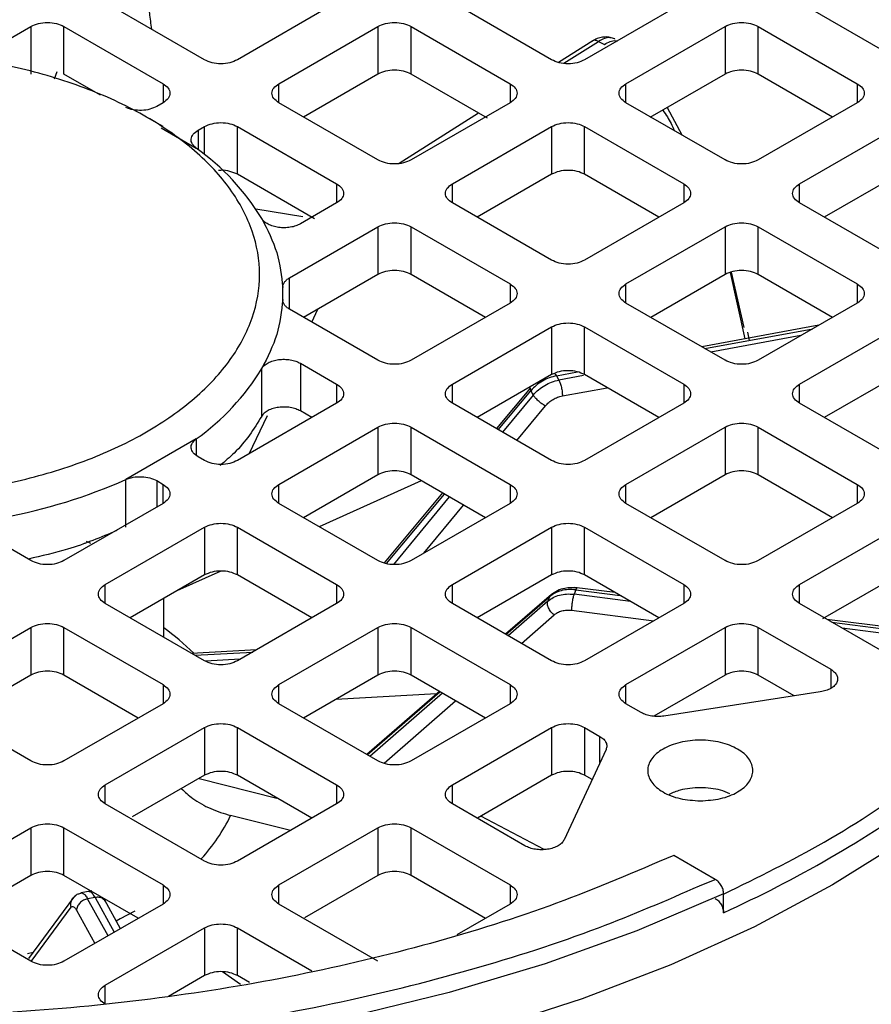
# Model space of a CAD drawing. Units: millimetres. Extents: x 60 to 6240, y 60 to 4395.
# Drawn here: x 5305 to 5342, y 3679 to 3721 of the extents above; entities that cross this region are included whole.
import ezdxf

# ---------------------------------------------------------------- set-up
doc = ezdxf.new("R2010")
doc.units = ezdxf.units.MM
doc.header["$LTSCALE"] = 15

msp = doc.modelspace()

# ---------------------------------------------------------------- linework, layer by layer
at = {"color": 7, "linetype": 'Continuous', "lineweight": 25}
for p, q in [((5312.979, 3719.559), (5308.737, 3722.009)), ((5318.636, 3722.009), (5314.393, 3719.559)), ((5327.829, 3719.559), (5323.586, 3722.009)), ((5333.485, 3722.009), (5329.243, 3719.559)), ((5342.678, 3719.559), (5338.435, 3722.009)), ((5304.005, 3720.094), (5305.555, 3720.988)), ((5305.555, 3720.988), (5305.555, 3718.947)), ((5306.969, 3720.988), (5311.212, 3718.539)), ((5306.969, 3718.947), (5306.969, 3720.988)), ((5316.161, 3718.539), (5320.404, 3720.988)), ((5320.404, 3720.988), (5320.404, 3718.947)), ((5321.818, 3720.988), (5326.061, 3718.539)), ((5321.818, 3718.947), (5321.818, 3720.988)), ((5331.01, 3718.539), (5335.253, 3720.988)), ((5335.253, 3720.988), (5335.253, 3718.947)), ((5336.667, 3720.988), (5340.91, 3718.539)), ((5336.667, 3718.947), (5336.667, 3720.988)), ((5329.599, 3720.379), (5328.125, 3719.445)), ((5328.36, 3719.411), (5329.843, 3720.35)), ((5329.843, 3720.35), (5330.088, 3720.221)), ((5306.566, 3718.739), (5306.686, 3719.056)), ((5308.528, 3718.047), (5306.969, 3718.947)), ((5320.404, 3718.947), (5317.222, 3717.11)), ((5325.092, 3717.057), (5321.818, 3718.947)), ((5335.253, 3718.947), (5332.033, 3717.088)), ((5339.849, 3717.11), (5336.667, 3718.947)), ((5311.212, 3718.539), (5311.212, 3717.723)), ((5316.161, 3717.723), (5316.161, 3718.539)), ((5326.061, 3718.539), (5326.061, 3717.723)), ((5331.01, 3717.723), (5331.01, 3718.539)), ((5340.91, 3718.539), (5340.91, 3717.723)), ((5311.212, 3717.723), (5310.938, 3717.564)), ((5320.404, 3715.273), (5316.161, 3717.723)), ((5326.061, 3717.723), (5321.818, 3715.273)), ((5335.253, 3715.273), (5331.01, 3717.723)), ((5332.777, 3717.517), (5333.399, 3716.344)), ((5340.91, 3717.723), (5336.667, 3715.273)), ((5311.215, 3716.7), (5310.505, 3717.11)), ((5324.705, 3717.28), (5321.303, 3715.126)), ((5311.122, 3716.648), (5312.625, 3715.78)), ((5312.705, 3716.544), (5312.979, 3716.702)), ((5312.705, 3716.544), (5312.705, 3715.72)), ((5312.979, 3715.509), (5312.979, 3716.702)), ((5314.393, 3716.702), (5318.636, 3714.253)), ((5314.393, 3714.661), (5314.393, 3716.702)), ((5323.586, 3714.253), (5327.829, 3716.702)), ((5327.829, 3716.702), (5327.829, 3714.661)), ((5329.243, 3716.702), (5333.485, 3714.253)), ((5329.243, 3714.661), (5329.243, 3716.702)), ((5338.435, 3714.253), (5342.678, 3716.702)), ((5317.685, 3712.761), (5314.393, 3714.661)), ((5327.829, 3714.661), (5324.647, 3712.824)), ((5332.424, 3712.824), (5329.243, 3714.661)), ((5342.678, 3714.661), (5339.496, 3712.824)), ((5318.636, 3714.253), (5318.636, 3713.436)), ((5323.586, 3713.436), (5323.586, 3714.253)), ((5333.485, 3714.253), (5333.485, 3713.436)), ((5338.435, 3713.436), (5338.435, 3714.253)), ((5317.183, 3712.842), (5315.176, 3713.168)), ((5318.636, 3713.436), (5317.087, 3712.542)), ((5327.829, 3710.987), (5323.586, 3713.436)), ((5333.485, 3713.436), (5329.243, 3710.987)), ((5342.678, 3710.987), (5338.435, 3713.436)), ((5316.624, 3710.234), (5320.404, 3712.416)), ((5320.404, 3712.416), (5320.404, 3710.375)), ((5321.818, 3712.416), (5326.061, 3709.967)), ((5321.818, 3710.375), (5321.818, 3712.416)), ((5331.01, 3709.967), (5335.253, 3712.416)), ((5335.253, 3712.416), (5335.253, 3710.375)), ((5336.667, 3712.416), (5340.91, 3709.967)), ((5336.667, 3710.375), (5336.667, 3712.416)), ((5316.624, 3708.883), (5316.624, 3710.234)), ((5320.404, 3710.375), (5317.222, 3708.538)), ((5325, 3708.538), (5321.818, 3710.375)), ((5335.253, 3710.375), (5332.071, 3708.538)), ((5335.476, 3710.46), (5336.101, 3707.618)), ((5335.519, 3710.477), (5336.055, 3708.105)), ((5339.849, 3708.538), (5336.667, 3710.375)), ((5326.061, 3709.967), (5326.061, 3709.15)), ((5331.01, 3709.15), (5331.01, 3709.967)), ((5340.91, 3709.967), (5340.91, 3709.15)), ((5316.337, 3709.264), (5316.337, 3709.558)), ((5326.061, 3709.15), (5321.818, 3706.701)), ((5335.253, 3706.701), (5331.01, 3709.15)), ((5340.91, 3709.15), (5336.667, 3706.701)), ((5320.404, 3706.701), (5316.624, 3708.883)), ((5317.571, 3708.336), (5317.835, 3708.891)), ((5323.586, 3705.68), (5327.829, 3708.13)), ((5327.829, 3708.13), (5327.829, 3706.088)), ((5329.243, 3708.13), (5333.485, 3705.68)), ((5329.243, 3706.088), (5329.243, 3708.13)), ((5339.262, 3708.199), (5334.252, 3707.279)), ((5338.435, 3705.68), (5342.678, 3708.13)), ((5334.384, 3707.203), (5339.007, 3708.052)), ((5338.497, 3707.757), (5334.648, 3707.05)), ((5336.292, 3707.546), (5336.223, 3707.909)), ((5317.087, 3706.575), (5318.636, 3705.68)), ((5317.087, 3706.575), (5317.087, 3704.534)), ((5315.431, 3704.309), (5315.431, 3706.35)), ((5327.829, 3706.088), (5324.647, 3704.252)), ((5328.042, 3706.039), (5328.943, 3706.204)), ((5328.042, 3706.039), (5328.143, 3705.856)), ((5329.189, 3706.048), (5328.143, 3705.856)), ((5332.424, 3704.252), (5329.243, 3706.088)), ((5342.678, 3706.088), (5339.496, 3704.252)), ((5318.636, 3705.68), (5318.636, 3704.864)), ((5323.586, 3704.864), (5323.586, 3705.68)), ((5333.485, 3705.68), (5333.485, 3704.864)), ((5338.435, 3704.864), (5338.435, 3705.68)), ((5326.928, 3705.527), (5325.467, 3703.778)), ((5325.55, 3703.73), (5326.947, 3705.402)), ((5327.049, 3705.216), (5325.735, 3703.623)), ((5326.947, 3705.402), (5327.049, 3705.216)), ((5328.295, 3705.176), (5330.213, 3705.528)), ((5318.636, 3704.864), (5314.393, 3702.415)), ((5327.829, 3702.415), (5323.586, 3704.864)), ((5326.346, 3703.27), (5327.565, 3704.749)), ((5333.485, 3704.864), (5329.243, 3702.415)), ((5342.678, 3702.415), (5338.435, 3704.864)), ((5314.889, 3702.701), (5315.671, 3704.343)), ((5317.575, 3704.252), (5317.087, 3704.534)), ((5316.161, 3701.394), (5320.404, 3703.844)), ((5320.404, 3703.844), (5320.404, 3701.802)), ((5321.818, 3703.844), (5326.061, 3701.394)), ((5321.818, 3701.802), (5321.818, 3703.844)), ((5331.01, 3701.394), (5335.253, 3703.844)), ((5335.253, 3703.844), (5335.253, 3701.802)), ((5336.667, 3703.844), (5340.91, 3701.394)), ((5336.667, 3701.802), (5336.667, 3703.844)), ((5312.625, 3703.337), (5309.615, 3701.599)), ((5312.625, 3703.337), (5312.625, 3702.64)), ((5312.979, 3702.415), (5312.705, 3702.573)), ((5320.404, 3701.802), (5317.222, 3699.965)), ((5325, 3699.965), (5321.818, 3701.802)), ((5335.253, 3701.802), (5332.071, 3699.965)), ((5339.849, 3699.965), (5336.667, 3701.802)), ((5309.615, 3699.558), (5309.615, 3701.599)), ((5310.938, 3701.552), (5311.212, 3701.394)), ((5310.938, 3701.552), (5310.938, 3700.42)), ((5311.212, 3700.578), (5311.212, 3701.394)), ((5316.161, 3700.578), (5316.161, 3701.394)), ((5322.254, 3701.55), (5317.888, 3699.581)), ((5326.061, 3701.394), (5326.061, 3700.578)), ((5331.01, 3700.578), (5331.01, 3701.394)), ((5340.91, 3701.394), (5340.91, 3700.578)), ((5323.166, 3701.024), (5320.663, 3698.029)), ((5320.762, 3698), (5323.249, 3700.976)), ((5311.212, 3700.578), (5306.969, 3698.129)), ((5320.404, 3698.129), (5316.161, 3700.578)), ((5323.455, 3700.857), (5321.069, 3697.964)), ((5326.061, 3700.578), (5321.818, 3698.129)), ((5335.253, 3698.129), (5331.01, 3700.578)), ((5340.91, 3700.578), (5336.667, 3698.129)), ((5322.369, 3698.447), (5324.066, 3700.505)), ((5308.737, 3697.108), (5312.979, 3699.557)), ((5312.979, 3699.557), (5312.979, 3697.516)), ((5314.393, 3699.557), (5318.636, 3697.108)), ((5314.393, 3697.516), (5314.393, 3699.557)), ((5323.586, 3697.108), (5327.829, 3699.557)), ((5327.829, 3699.557), (5327.829, 3697.516)), ((5329.243, 3699.557), (5333.485, 3697.108)), ((5329.243, 3697.516), (5329.243, 3699.557)), ((5338.435, 3697.108), (5342.678, 3699.557)), ((5305.555, 3698.129), (5304.005, 3699.023)), ((5307.862, 3698.863), (5307.882, 3698.9)), ((5307.919, 3698.968), (5308.112, 3698.875)), ((5313.683, 3697.685), (5311.803, 3696.837)), ((5312.979, 3697.516), (5309.805, 3695.684)), ((5317.575, 3695.679), (5314.393, 3697.516)), ((5327.829, 3697.516), (5324.647, 3695.679)), ((5332.424, 3695.679), (5329.243, 3697.516)), ((5342.678, 3697.516), (5339.423, 3695.637)), ((5308.737, 3696.292), (5308.737, 3697.108)), ((5318.636, 3697.108), (5318.636, 3696.292)), ((5323.586, 3696.292), (5323.586, 3697.108)), ((5328.861, 3696.877), (5328.79, 3696.69)), ((5330.555, 3696.759), (5328.791, 3696.982)), ((5328.861, 3696.877), (5330.767, 3696.636)), ((5333.485, 3697.108), (5333.485, 3696.292)), ((5338.435, 3696.292), (5338.435, 3697.108)), ((5311.237, 3694.848), (5311.237, 3696.51)), ((5327.823, 3696.683), (5325.858, 3694.98)), ((5325.877, 3694.969), (5327.739, 3696.583)), ((5327.667, 3696.393), (5325.973, 3694.914)), ((5327.739, 3696.583), (5327.667, 3696.393)), ((5327.739, 3696.583), (5327.807, 3696.665)), ((5331.202, 3696.385), (5328.79, 3696.69)), ((5312.979, 3693.843), (5308.737, 3696.292)), ((5318.636, 3696.292), (5314.393, 3693.843)), ((5327.829, 3693.843), (5323.586, 3696.292)), ((5328.683, 3696.003), (5332.211, 3695.556)), ((5333.485, 3696.292), (5329.243, 3693.843)), ((5342.678, 3693.843), (5338.435, 3696.292)), ((5326.539, 3694.587), (5327.934, 3695.804)), ((5344.066, 3695.05), (5339.611, 3695.613)), ((5339.823, 3695.491), (5344.003, 3694.962)), ((5301.312, 3692.822), (5305.555, 3695.271)), ((5305.555, 3695.271), (5305.555, 3693.23)), ((5306.969, 3695.271), (5311.212, 3692.822)), ((5306.969, 3693.23), (5306.969, 3695.271)), ((5316.161, 3692.822), (5320.404, 3695.271)), ((5320.404, 3695.271), (5320.404, 3693.23)), ((5321.818, 3695.271), (5326.061, 3692.822)), ((5321.818, 3693.23), (5321.818, 3695.271)), ((5331.01, 3692.822), (5335.253, 3695.271)), ((5335.253, 3695.271), (5335.253, 3693.23)), ((5336.667, 3695.271), (5339.774, 3693.478)), ((5336.667, 3693.23), (5336.667, 3695.271)), ((5343.932, 3694.775), (5340.258, 3695.239)), ((5315.213, 3694.316), (5312.43, 3694.16)), ((5312.569, 3694.079), (5315.045, 3694.218)), ((5314.509, 3693.909), (5313.019, 3693.827)), ((5339.774, 3693.478), (5339.774, 3692.662)), ((5305.555, 3693.23), (5302.373, 3691.393)), ((5310.151, 3691.393), (5306.969, 3693.23)), ((5320.404, 3693.23), (5317.222, 3691.393)), ((5325, 3691.393), (5321.818, 3693.23)), ((5335.253, 3693.23), (5332.205, 3691.47)), ((5338.21, 3692.34), (5336.667, 3693.23)), ((5311.212, 3692.822), (5311.212, 3692.006)), ((5316.161, 3692.006), (5316.161, 3692.822)), ((5323.03, 3692.53), (5319.92, 3689.836)), ((5319.939, 3689.825), (5323.049, 3692.519)), ((5326.061, 3692.822), (5326.061, 3692.006)), ((5331.01, 3692.006), (5331.01, 3692.822)), ((5322.912, 3692.428), (5318.605, 3692.191)), ((5323.158, 3692.457), (5320.061, 3689.754)), ((5320.662, 3689.457), (5323.724, 3692.129)), ((5339.326, 3692.512), (5332.633, 3691.477)), ((5305.555, 3689.556), (5301.312, 3692.006)), ((5311.212, 3692.006), (5306.969, 3689.556)), ((5320.404, 3689.556), (5316.161, 3692.006)), ((5326.061, 3692.006), (5321.818, 3689.556)), ((5331.667, 3691.626), (5331.01, 3692.006)), ((5308.737, 3688.536), (5312.979, 3690.985)), ((5312.979, 3690.985), (5312.979, 3688.944)), ((5314.393, 3690.985), (5318.636, 3688.536)), ((5314.393, 3688.944), (5314.393, 3690.985)), ((5323.586, 3688.536), (5327.829, 3690.985)), ((5327.829, 3690.985), (5327.829, 3688.944)), ((5329.243, 3690.985), (5329.9, 3690.606)), ((5329.243, 3690.985), (5329.243, 3688.944)), ((5329.9, 3689.491), (5329.9, 3690.606)), ((5330.159, 3690.048), (5328.365, 3686.185)), ((5312.979, 3688.944), (5309.891, 3687.161)), ((5312.749, 3688.811), (5316.076, 3687.972)), ((5317.575, 3687.107), (5314.393, 3688.944)), ((5327.829, 3688.944), (5324.659, 3687.114)), ((5329.561, 3688.76), (5329.243, 3688.944)), ((5308.737, 3687.72), (5308.737, 3688.536)), ((5318.636, 3688.536), (5318.636, 3687.72)), ((5323.586, 3687.72), (5323.586, 3688.536)), ((5312.979, 3685.27), (5308.737, 3687.72)), ((5318.636, 3687.72), (5314.393, 3685.27)), ((5326.692, 3685.926), (5323.586, 3687.72)), ((5316.656, 3686.576), (5314.1, 3687.22)), ((5327.518, 3685.766), (5324.801, 3687.196)), ((5301.312, 3684.25), (5305.555, 3686.699)), ((5305.555, 3686.699), (5305.555, 3684.658)), ((5306.969, 3686.699), (5311.212, 3684.25)), ((5306.969, 3684.658), (5306.969, 3686.699)), ((5316.161, 3684.25), (5320.404, 3686.699)), ((5320.404, 3686.699), (5320.404, 3684.658)), ((5321.818, 3686.699), (5326.061, 3684.25)), ((5321.818, 3684.658), (5321.818, 3686.699)), ((5334.835, 3684.491), (5333.057, 3685.518)), ((5305.555, 3684.658), (5302.274, 3682.764)), ((5310.147, 3682.823), (5306.969, 3684.658)), ((5320.404, 3684.658), (5317.258, 3682.841)), ((5325, 3682.821), (5321.818, 3684.658)), ((5311.212, 3684.25), (5311.212, 3683.433)), ((5316.161, 3683.433), (5316.161, 3684.25)), ((5326.061, 3684.25), (5326.061, 3683.433)), ((5334.159, 3684.21), (5334.835, 3684.491)), ((5307.372, 3683.712), (5305.46, 3681.102)), ((5308.169, 3683.993), (5307.71, 3683.909)), ((5308.299, 3683.717), (5307.983, 3683.659)), ((5308.299, 3683.717), (5309.12, 3682.226)), ((5335.191, 3683.061), (5335.191, 3683.877)), ((5305.555, 3680.984), (5301.312, 3683.433)), ((5305.573, 3680.977), (5307.272, 3683.295)), ((5311.212, 3683.433), (5306.969, 3680.984)), ((5308.856, 3682.074), (5307.983, 3683.659)), ((5309.383, 3682.378), (5308.712, 3683.596)), ((5320.404, 3680.984), (5316.161, 3683.433)), ((5326.061, 3683.433), (5323.77, 3682.111)), ((5307.507, 3683.166), (5308.289, 3681.746)), ((5308.737, 3679.964), (5312.979, 3682.413)), ((5312.979, 3682.413), (5312.979, 3680.372)), ((5314.393, 3682.413), (5317.567, 3680.581)), ((5314.393, 3680.372), (5314.393, 3682.413)), ((5305.651, 3681.363), (5305.412, 3681.298)), ((5312.979, 3680.372), (5311.437, 3679.481)), ((5314.528, 3679.994), (5313.75, 3680.533)), ((5314.914, 3680.071), (5314.393, 3680.372)), ((5308.737, 3679.19), (5308.737, 3679.964))]:
    msp.add_line(p, q, dxfattribs=at)
at = {"color": 7, "linetype": 'Continuous', "lineweight": 25, "flags": 128}
for points in [[(5356.837, 3707.925), (5356.658, 3705.298), (5356.123, 3702.688), (5355.235, 3700.109), (5353.998, 3697.579), (5352.422, 3695.112), (5350.516, 3692.725), (5348.29, 3690.431), (5345.76, 3688.245), (5342.941, 3686.18), (5339.849, 3684.25), (5336.505, 3682.465), (5332.929, 3680.837), (5329.142, 3679.377), (5325.169, 3678.092)], [(5335.191, 3683.877), (5331.478, 3682.289), (5327.557, 3680.877), (5323.454, 3679.65), (5319.195, 3678.614), (5314.807, 3677.778), (5310.317, 3677.146), (5305.754, 3676.723), (5301.148, 3676.511), (5296.527, 3676.511), (5291.92, 3676.723), (5287.357, 3677.146), (5282.868, 3677.778), (5278.479, 3678.614), (5274.22, 3679.65), (5270.117, 3680.877), (5266.197, 3682.289), (5262.483, 3683.877)], [(5309.996, 3683.133), (5309.381, 3682.798), (5309.202, 3682.707)]]:
    msp.add_lwpolyline(points, dxfattribs=at)
at = {"color": 7, "linetype": 'Continuous', "lineweight": 25}
for centre, radius, start, end in [((5306.728, 3707.475), 10.186, 31.302, 54.6271), ((5310.503, 3709.558), 5.834, 357.5163, 2.4837), ((5306.728, 3711.642), 10.186, 305.3729, 328.698), ((5300.04, 3723.228), 23.653, 280.6089, 293.8783), ((5304.793, 3686.373), 10.976, 45.2228, 54.0478), ((5312.43, 3732.696), 54.605, 294.6351, 305.3596), ((5307.207, 3690.539), 7.65, 317.6004, 334.2947)]:
    msp.add_arc(centre, radius, start, end, dxfattribs=at)
for points, knots in [([(5310.567, 3721.841), (5310.587, 3721.744), (5310.643, 3721.461), (5310.683, 3721.105), (5310.709, 3720.87)], [0, 0, 0, 0, 0.341262, 1, 1, 1, 1]), ([(5330.438, 3720.489), (5330.368, 3720.507), (5330.229, 3720.544), (5330.004, 3720.532), (5329.782, 3720.478), (5329.643, 3720.401), (5329.576, 3720.364)], [0, 0, 0, 0, 0.257717, 0.512127, 0.76023, 1, 1, 1, 1]), ([(5329.843, 3720.35), (5329.796, 3720.368), (5329.701, 3720.404), (5329.607, 3720.397), (5329.579, 3720.364), (5329.577, 3720.362)], [0, 0, 0, 0, 0.483149, 0.966298, 1, 1, 1, 1]), ([(5330.431, 3720.482), (5330.395, 3720.493), (5330.293, 3720.523), (5330.091, 3720.484), (5329.926, 3720.394), (5329.843, 3720.35)], [0, 0, 0, 0, 0.2148624, 0.6074312, 1, 1, 1, 1]), ([(5330.088, 3720.221), (5330.171, 3720.265), (5330.337, 3720.353), (5330.524, 3720.392), (5330.612, 3720.368), (5330.633, 3720.362)], [0, 0, 0, 0, 0.431015, 0.862031, 1, 1, 1, 1]), ([(5330.538, 3720.45), (5330.533, 3720.454), (5330.504, 3720.478), (5330.464, 3720.481), (5330.431, 3720.482)], [0, 0, 0, 0, 0.170464, 1, 1, 1, 1]), ([(5332.583, 3717.406), (5332.652, 3717.314), (5332.846, 3717.056), (5332.99, 3716.734), (5333.084, 3716.526)], [0, 0, 0, 0, 0.352434, 1, 1, 1, 1]), ([(5314.393, 3714.661), (5314.291, 3714.707), (5314.085, 3714.799), (5313.779, 3714.845), (5313.618, 3714.823), (5313.583, 3714.818)], [0, 0, 0, 0, 0.4406569, 0.8813138, 1, 1, 1, 1]), ([(5327.954, 3706.114), (5327.964, 3706.116), (5327.989, 3706.123), (5328.022, 3706.071), (5328.042, 3706.039)], [0, 0, 0, 0, 0.38779, 1, 1, 1, 1]), ([(5326.947, 3705.402), (5326.931, 3705.437), (5326.905, 3705.492), (5326.927, 3705.513), (5326.935, 3705.521)], [0, 0, 0, 0, 0.626009, 1, 1, 1, 1]), ([(5327.565, 3704.749), (5327.613, 3704.801), (5327.708, 3704.905), (5327.889, 3705.029), (5328.086, 3705.127), (5328.225, 3705.159), (5328.295, 3705.176)], [0, 0, 0, 0, 0.249241, 0.499966, 0.749249, 1, 1, 1, 1]), ([(5315.431, 3704.309), (5315.092, 3703.767), (5314.627, 3703.024), (5313.857, 3702.376), (5313.648, 3702.201)], [0, 0, 0, 0, 0.729749, 1, 1, 1, 1]), ([(5309.232, 3699.414), (5308.549, 3699.128), (5307.367, 3698.633), (5306.009, 3698.327), (5305.436, 3698.197)], [0, 0, 0, 0, 0.577746, 1, 1, 1, 1]), ([(5328.923, 3696.965), (5328.743, 3696.969), (5328.45, 3696.977), (5328.065, 3696.85), (5327.888, 3696.724), (5327.795, 3696.658)], [0, 0, 0, 0, 0.430178, 0.697556, 1, 1, 1, 1]), ([(5328.922, 3696.956), (5328.916, 3696.958), (5328.898, 3696.963), (5328.875, 3696.91), (5328.861, 3696.877)], [0, 0, 0, 0, 0.376212, 1, 1, 1, 1]), ([(5327.934, 3695.804), (5327.983, 3695.841), (5328.081, 3695.916), (5328.267, 3695.983), (5328.469, 3696.019), (5328.611, 3696.008), (5328.683, 3696.003)], [0, 0, 0, 0, 0.249241, 0.499966, 0.749249, 1, 1, 1, 1]), ([(5335.191, 3683.859), (5336.662, 3684.581), (5339.724, 3686.085), (5342.323, 3687.856), (5343.674, 3688.777)], [0, 0, 0, 0, 0.480165, 1, 1, 1, 1]), ([(5311.989, 3688.372), (5312.148, 3688.229), (5312.519, 3687.893), (5313.241, 3687.488), (5313.813, 3687.31), (5314.1, 3687.22)], [0, 0, 0, 0, 0.269411, 0.632321, 1, 1, 1, 1]), ([(5335.455, 3688.152), (5335.326, 3688.209), (5334.96, 3688.369), (5334.192, 3688.43), (5333.401, 3688.364), (5333.016, 3688.194), (5332.866, 3688.128)], [0, 0, 0, 0, 0.172654, 0.486403, 0.800152, 1, 1, 1, 1]), ([(5263.455, 3684.235), (5264.894, 3683.612), (5268.011, 3682.26), (5273.305, 3680.564), (5279.235, 3679.092), (5285.547, 3678.004), (5292.129, 3677.331), (5298.837, 3677.105), (5305.545, 3677.331), (5312.127, 3678.004), (5318.439, 3679.092), (5324.368, 3680.564), (5329.642, 3682.253), (5332.74, 3683.595), (5334.159, 3684.21)], [0, 0, 0, 0, 0.070806, 0.15342, 0.237755, 0.324637, 0.412263, 0.500486, 0.588702, 0.676329, 0.763217, 0.847546, 0.930162, 1, 1, 1, 1]), ([(5335.191, 3683.877), (5335.186, 3683.934), (5335.175, 3684.048), (5335.092, 3684.23), (5334.975, 3684.392), (5334.882, 3684.458), (5334.835, 3684.491)], [0, 0, 0, 0, 0.249899, 0.499859, 0.749898, 1, 1, 1, 1]), ([(5307.272, 3683.295), (5307.264, 3683.358), (5307.248, 3683.485), (5307.323, 3683.656), (5307.405, 3683.763), (5307.467, 3683.787), (5307.47, 3683.788)], [0, 0, 0, 0, 0.326464, 0.652928, 0.979391, 1, 1, 1, 1]), ([(5307.67, 3683.882), (5307.619, 3683.871), (5307.494, 3683.844), (5307.401, 3683.738), (5307.345, 3683.675)], [0, 0, 0, 0, 0.40061, 1, 1, 1, 1]), ([(5307.671, 3683.882), (5307.682, 3683.892), (5307.716, 3683.923), (5307.789, 3683.901), (5307.883, 3683.822), (5307.95, 3683.713), (5307.983, 3683.659)], [0, 0, 0, 0, 0.132615, 0.421743, 0.710872, 1, 1, 1, 1]), ([(5308.299, 3683.717), (5308.266, 3683.771), (5308.201, 3683.879), (5308.108, 3683.963), (5308.056, 3683.964), (5308.031, 3683.965)], [0, 0, 0, 0, 0.341773, 0.683546, 1, 1, 1, 1]), ([(5308.737, 3683.549), (5308.707, 3683.589), (5308.646, 3683.67), (5308.485, 3683.732), (5308.361, 3683.722), (5308.299, 3683.717)], [0, 0, 0, 0, 0.329356, 0.664678, 1, 1, 1, 1]), ([(5334.835, 3683.674), (5334.882, 3683.642), (5334.975, 3683.576), (5335.093, 3683.413), (5335.159, 3683.263), (5335.186, 3683.144), (5335.19, 3683.089), (5335.191, 3683.061)], [0, 0, 0, 0, 0.2498308, 0.4995986, 0.7492875, 0.8745932, 1, 1, 1, 1]), ([(5307.272, 3683.295), (5307.287, 3683.311), (5307.319, 3683.342), (5307.377, 3683.328), (5307.44, 3683.275), (5307.484, 3683.202), (5307.507, 3683.166)], [0, 0, 0, 0, 0.249241, 0.499966, 0.749249, 1, 1, 1, 1])]:
    msp.add_open_spline(points, degree=3, knots=knots, dxfattribs=at)
for points in [[(5305.555, 3720.988), (5305.658, 3721.035), (5305.865, 3721.13), (5306.262, 3721.171), (5306.659, 3721.13), (5306.866, 3721.035), (5306.969, 3720.988)], [(5320.404, 3720.988), (5320.507, 3721.035), (5320.714, 3721.13), (5321.111, 3721.171), (5321.508, 3721.13), (5321.715, 3721.035), (5321.818, 3720.988)], [(5335.253, 3720.988), (5335.356, 3721.035), (5335.563, 3721.13), (5335.96, 3721.171), (5336.357, 3721.13), (5336.564, 3721.035), (5336.667, 3720.988)], [(5298.837, 3700.85), (5297.757, 3700.885), (5295.597, 3700.956), (5292.482, 3701.522), (5289.611, 3702.403), (5287.095, 3703.597), (5285.029, 3705.049), (5283.495, 3706.706), (5282.55, 3708.505), (5282.231, 3710.375), (5282.55, 3712.245), (5283.495, 3714.044), (5285.029, 3715.701), (5287.095, 3717.154), (5289.611, 3718.346), (5292.482, 3719.232), (5295.597, 3719.777), (5298.837, 3719.962), (5302.077, 3719.777), (5305.192, 3719.232), (5308.063, 3718.346), (5310.58, 3717.154), (5312.645, 3715.701), (5314.179, 3714.044), (5315.124, 3712.245), (5315.444, 3710.375), (5315.124, 3708.505), (5314.179, 3706.706), (5312.645, 3705.049), (5310.58, 3703.597), (5308.063, 3702.403), (5305.192, 3701.522), (5302.077, 3700.956), (5299.917, 3700.885), (5298.837, 3700.85)], [(5314.393, 3719.559), (5314.29, 3719.512), (5314.084, 3719.417), (5313.686, 3719.377), (5313.289, 3719.417), (5313.083, 3719.512), (5312.979, 3719.559)], [(5329.243, 3719.559), (5329.139, 3719.512), (5328.933, 3719.417), (5328.536, 3719.377), (5328.138, 3719.417), (5327.932, 3719.512), (5327.829, 3719.559)], [(5321.818, 3718.947), (5321.715, 3718.994), (5321.508, 3719.089), (5321.111, 3719.129), (5320.714, 3719.089), (5320.507, 3718.994), (5320.404, 3718.947)], [(5336.667, 3718.947), (5336.564, 3718.994), (5336.357, 3719.089), (5335.96, 3719.129), (5335.563, 3719.089), (5335.356, 3718.994), (5335.253, 3718.947)], [(5311.212, 3718.539), (5311.294, 3718.479), (5311.458, 3718.36), (5311.528, 3718.131), (5311.458, 3717.901), (5311.294, 3717.782), (5311.212, 3717.723)], [(5316.161, 3717.723), (5316.079, 3717.782), (5315.915, 3717.901), (5315.845, 3718.131), (5315.915, 3718.36), (5316.079, 3718.479), (5316.161, 3718.539)], [(5326.061, 3718.539), (5326.143, 3718.479), (5326.307, 3718.36), (5326.377, 3718.131), (5326.307, 3717.901), (5326.143, 3717.782), (5326.061, 3717.723)], [(5331.01, 3717.723), (5330.928, 3717.782), (5330.764, 3717.901), (5330.694, 3718.131), (5330.764, 3718.36), (5330.928, 3718.479), (5331.01, 3718.539)], [(5340.91, 3718.539), (5340.992, 3718.479), (5341.156, 3718.36), (5341.226, 3718.131), (5341.156, 3717.901), (5340.992, 3717.782), (5340.91, 3717.723)], [(5310.938, 3717.564), (5310.843, 3717.52), (5310.654, 3717.432), (5310.293, 3717.385), (5309.924, 3717.406), (5309.718, 3717.481), (5309.615, 3717.518)], [(5312.625, 3715.78), (5312.56, 3715.84), (5312.431, 3715.959), (5312.395, 3716.172), (5312.476, 3716.38), (5312.629, 3716.489), (5312.705, 3716.544)], [(5312.979, 3716.702), (5313.083, 3716.749), (5313.289, 3716.844), (5313.686, 3716.885), (5314.084, 3716.844), (5314.29, 3716.749), (5314.393, 3716.702)], [(5327.829, 3716.702), (5327.932, 3716.749), (5328.138, 3716.844), (5328.536, 3716.885), (5328.933, 3716.844), (5329.139, 3716.749), (5329.243, 3716.702)], [(5321.818, 3715.273), (5321.715, 3715.226), (5321.508, 3715.131), (5321.111, 3715.091), (5320.714, 3715.131), (5320.507, 3715.226), (5320.404, 3715.273)], [(5336.667, 3715.273), (5336.564, 3715.226), (5336.357, 3715.131), (5335.96, 3715.091), (5335.563, 3715.131), (5335.356, 3715.226), (5335.253, 3715.273)], [(5329.243, 3714.661), (5329.139, 3714.708), (5328.933, 3714.803), (5328.536, 3714.843), (5328.138, 3714.803), (5327.932, 3714.708), (5327.829, 3714.661)], [(5318.636, 3714.253), (5318.718, 3714.193), (5318.882, 3714.074), (5318.952, 3713.845), (5318.882, 3713.615), (5318.718, 3713.496), (5318.636, 3713.436)], [(5323.586, 3713.436), (5323.504, 3713.496), (5323.34, 3713.615), (5323.27, 3713.845), (5323.34, 3714.074), (5323.504, 3714.193), (5323.586, 3714.253)], [(5333.485, 3714.253), (5333.567, 3714.193), (5333.731, 3714.074), (5333.802, 3713.845), (5333.731, 3713.615), (5333.567, 3713.496), (5333.485, 3713.436)], [(5338.435, 3713.436), (5338.353, 3713.496), (5338.189, 3713.615), (5338.119, 3713.845), (5338.189, 3714.074), (5338.353, 3714.193), (5338.435, 3714.253)], [(5317.087, 3712.542), (5317.022, 3712.51), (5316.894, 3712.446), (5316.655, 3712.389), (5316.403, 3712.367), (5316.148, 3712.382), (5315.908, 3712.434), (5315.699, 3712.519), (5315.53, 3712.631), (5315.464, 3712.721), (5315.431, 3712.767)], [(5315.431, 3712.767), (5315.677, 3712.284), (5316.168, 3711.318), (5316.277, 3710.314), (5316.332, 3709.811)], [(5320.404, 3712.416), (5320.507, 3712.463), (5320.714, 3712.558), (5321.111, 3712.598), (5321.508, 3712.558), (5321.715, 3712.463), (5321.818, 3712.416)], [(5335.253, 3712.416), (5335.356, 3712.463), (5335.563, 3712.558), (5335.96, 3712.598), (5336.357, 3712.558), (5336.564, 3712.463), (5336.667, 3712.416)], [(5329.243, 3710.987), (5329.139, 3710.94), (5328.933, 3710.845), (5328.536, 3710.805), (5328.138, 3710.845), (5327.932, 3710.94), (5327.829, 3710.987)], [(5316.332, 3709.811), (5316.334, 3709.85), (5316.338, 3709.928), (5316.397, 3710.041), (5316.489, 3710.146), (5316.579, 3710.205), (5316.624, 3710.234)], [(5321.818, 3710.375), (5321.715, 3710.422), (5321.508, 3710.517), (5321.111, 3710.557), (5320.714, 3710.517), (5320.507, 3710.422), (5320.404, 3710.375)], [(5336.667, 3710.375), (5336.564, 3710.422), (5336.357, 3710.517), (5335.96, 3710.557), (5335.563, 3710.517), (5335.356, 3710.422), (5335.253, 3710.375)], [(5326.061, 3709.967), (5326.143, 3709.907), (5326.307, 3709.788), (5326.377, 3709.558), (5326.307, 3709.329), (5326.143, 3709.21), (5326.061, 3709.15)], [(5331.01, 3709.15), (5330.928, 3709.21), (5330.764, 3709.329), (5330.694, 3709.558), (5330.764, 3709.788), (5330.928, 3709.907), (5331.01, 3709.967)], [(5340.91, 3709.967), (5340.992, 3709.907), (5341.156, 3709.788), (5341.226, 3709.558), (5341.156, 3709.329), (5340.992, 3709.21), (5340.91, 3709.15)], [(5316.332, 3709.306), (5316.277, 3708.803), (5316.168, 3707.799), (5315.677, 3706.833), (5315.431, 3706.35)], [(5316.624, 3708.883), (5316.579, 3708.912), (5316.489, 3708.971), (5316.397, 3709.076), (5316.338, 3709.188), (5316.334, 3709.267), (5316.332, 3709.306)], [(5327.829, 3708.13), (5327.932, 3708.177), (5328.138, 3708.272), (5328.536, 3708.312), (5328.933, 3708.272), (5329.139, 3708.177), (5329.243, 3708.13)], [(5315.431, 3706.35), (5315.464, 3706.395), (5315.53, 3706.486), (5315.699, 3706.598), (5315.908, 3706.683), (5316.148, 3706.735), (5316.403, 3706.75), (5316.655, 3706.728), (5316.894, 3706.671), (5317.022, 3706.607), (5317.087, 3706.575)], [(5321.818, 3706.701), (5321.715, 3706.654), (5321.508, 3706.559), (5321.111, 3706.518), (5320.714, 3706.559), (5320.507, 3706.654), (5320.404, 3706.701)], [(5336.667, 3706.701), (5336.564, 3706.654), (5336.357, 3706.559), (5335.96, 3706.518), (5335.563, 3706.559), (5335.356, 3706.654), (5335.253, 3706.701)], [(5328.042, 3706.039), (5327.938, 3706.014), (5327.73, 3705.965), (5327.434, 3705.821), (5327.162, 3705.635), (5327.019, 3705.479), (5326.947, 3705.402)], [(5329.243, 3706.088), (5329.139, 3706.136), (5328.933, 3706.23), (5328.536, 3706.271), (5328.138, 3706.23), (5327.932, 3706.136), (5327.829, 3706.088)], [(5318.636, 3705.68), (5318.718, 3705.621), (5318.882, 3705.502), (5318.952, 3705.272), (5318.882, 3705.043), (5318.718, 3704.924), (5318.636, 3704.864)], [(5323.586, 3704.864), (5323.504, 3704.924), (5323.34, 3705.043), (5323.27, 3705.272), (5323.34, 3705.502), (5323.504, 3705.621), (5323.586, 3705.68)], [(5327.049, 3705.216), (5327.121, 3705.294), (5327.264, 3705.45), (5327.535, 3705.637), (5327.831, 3705.782), (5328.039, 3705.831), (5328.143, 3705.856)], [(5328.143, 3705.856), (5328.163, 3705.814), (5328.202, 3705.73), (5328.252, 3705.546), (5328.287, 3705.348), (5328.292, 3705.233), (5328.295, 3705.176)], [(5333.485, 3705.68), (5333.567, 3705.621), (5333.731, 3705.502), (5333.802, 3705.272), (5333.731, 3705.043), (5333.567, 3704.924), (5333.485, 3704.864)], [(5338.435, 3704.864), (5338.353, 3704.924), (5338.189, 3705.043), (5338.119, 3705.272), (5338.189, 3705.502), (5338.353, 3705.621), (5338.435, 3705.68)], [(5327.565, 3704.749), (5327.515, 3704.778), (5327.415, 3704.838), (5327.26, 3704.965), (5327.125, 3705.101), (5327.074, 3705.178), (5327.049, 3705.216)], [(5317.087, 3704.534), (5317.022, 3704.566), (5316.894, 3704.63), (5316.655, 3704.686), (5316.403, 3704.709), (5316.148, 3704.693), (5315.908, 3704.642), (5315.699, 3704.556), (5315.53, 3704.444), (5315.464, 3704.354), (5315.431, 3704.309)], [(5320.404, 3703.844), (5320.507, 3703.891), (5320.714, 3703.986), (5321.111, 3704.026), (5321.508, 3703.986), (5321.715, 3703.891), (5321.818, 3703.844)], [(5335.253, 3703.844), (5335.356, 3703.891), (5335.563, 3703.986), (5335.96, 3704.026), (5336.357, 3703.986), (5336.564, 3703.891), (5336.667, 3703.844)], [(5312.705, 3702.573), (5312.629, 3702.628), (5312.476, 3702.737), (5312.395, 3702.945), (5312.431, 3703.158), (5312.56, 3703.277), (5312.625, 3703.337)], [(5314.393, 3702.415), (5314.29, 3702.368), (5314.084, 3702.273), (5313.686, 3702.232), (5313.289, 3702.273), (5313.083, 3702.368), (5312.979, 3702.415)], [(5329.243, 3702.415), (5329.139, 3702.368), (5328.933, 3702.273), (5328.536, 3702.232), (5328.138, 3702.273), (5327.932, 3702.368), (5327.829, 3702.415)], [(5321.818, 3701.802), (5321.715, 3701.85), (5321.508, 3701.944), (5321.111, 3701.985), (5320.714, 3701.944), (5320.507, 3701.85), (5320.404, 3701.802)], [(5336.667, 3701.802), (5336.564, 3701.85), (5336.357, 3701.944), (5335.96, 3701.985), (5335.563, 3701.944), (5335.356, 3701.85), (5335.253, 3701.802)], [(5309.615, 3701.599), (5309.718, 3701.636), (5309.924, 3701.711), (5310.293, 3701.732), (5310.654, 3701.685), (5310.843, 3701.597), (5310.938, 3701.552)], [(5311.212, 3701.394), (5311.294, 3701.335), (5311.458, 3701.215), (5311.528, 3700.986), (5311.458, 3700.757), (5311.294, 3700.638), (5311.212, 3700.578)], [(5316.161, 3700.578), (5316.079, 3700.638), (5315.915, 3700.757), (5315.845, 3700.986), (5315.915, 3701.215), (5316.079, 3701.335), (5316.161, 3701.394)], [(5326.061, 3701.394), (5326.143, 3701.335), (5326.307, 3701.215), (5326.377, 3700.986), (5326.307, 3700.757), (5326.143, 3700.638), (5326.061, 3700.578)], [(5331.01, 3700.578), (5330.928, 3700.638), (5330.764, 3700.757), (5330.694, 3700.986), (5330.764, 3701.215), (5330.928, 3701.335), (5331.01, 3701.394)], [(5340.91, 3701.394), (5340.992, 3701.335), (5341.156, 3701.215), (5341.226, 3700.986), (5341.156, 3700.757), (5340.992, 3700.638), (5340.91, 3700.578)], [(5312.979, 3699.557), (5313.083, 3699.605), (5313.289, 3699.699), (5313.686, 3699.74), (5314.084, 3699.699), (5314.29, 3699.605), (5314.393, 3699.557)], [(5327.829, 3699.557), (5327.932, 3699.605), (5328.138, 3699.699), (5328.536, 3699.74), (5328.933, 3699.699), (5329.139, 3699.605), (5329.243, 3699.557)], [(5306.969, 3698.129), (5306.866, 3698.081), (5306.659, 3697.987), (5306.262, 3697.946), (5305.865, 3697.987), (5305.658, 3698.081), (5305.555, 3698.129)], [(5321.818, 3698.129), (5321.715, 3698.081), (5321.508, 3697.987), (5321.111, 3697.946), (5320.714, 3697.987), (5320.507, 3698.081), (5320.404, 3698.129)], [(5336.667, 3698.129), (5336.564, 3698.081), (5336.357, 3697.987), (5335.96, 3697.946), (5335.563, 3697.987), (5335.356, 3698.081), (5335.253, 3698.129)], [(5314.393, 3697.516), (5314.29, 3697.563), (5314.084, 3697.658), (5313.686, 3697.699), (5313.289, 3697.658), (5313.083, 3697.563), (5312.979, 3697.516)], [(5329.243, 3697.516), (5329.139, 3697.563), (5328.933, 3697.658), (5328.536, 3697.699), (5328.138, 3697.658), (5327.932, 3697.563), (5327.829, 3697.516)], [(5308.737, 3696.292), (5308.655, 3696.351), (5308.491, 3696.471), (5308.42, 3696.7), (5308.491, 3696.929), (5308.655, 3697.049), (5308.737, 3697.108)], [(5318.636, 3697.108), (5318.718, 3697.049), (5318.882, 3696.929), (5318.952, 3696.7), (5318.882, 3696.471), (5318.718, 3696.351), (5318.636, 3696.292)], [(5323.586, 3696.292), (5323.504, 3696.351), (5323.34, 3696.471), (5323.27, 3696.7), (5323.34, 3696.929), (5323.504, 3697.049), (5323.586, 3697.108)], [(5328.861, 3696.877), (5328.754, 3696.885), (5328.541, 3696.901), (5328.238, 3696.85), (5327.96, 3696.749), (5327.812, 3696.638), (5327.739, 3696.583)], [(5333.485, 3697.108), (5333.567, 3697.049), (5333.731, 3696.929), (5333.802, 3696.7), (5333.731, 3696.471), (5333.567, 3696.351), (5333.485, 3696.292)], [(5338.435, 3696.292), (5338.353, 3696.351), (5338.189, 3696.471), (5338.119, 3696.7), (5338.189, 3696.929), (5338.353, 3697.049), (5338.435, 3697.108)], [(5327.934, 3695.804), (5327.887, 3695.849), (5327.792, 3695.939), (5327.694, 3696.105), (5327.642, 3696.269), (5327.659, 3696.352), (5327.667, 3696.393)], [(5327.667, 3696.393), (5327.74, 3696.448), (5327.888, 3696.559), (5328.166, 3696.661), (5328.47, 3696.713), (5328.683, 3696.698), (5328.79, 3696.69)], [(5328.79, 3696.69), (5328.776, 3696.647), (5328.748, 3696.561), (5328.713, 3696.375), (5328.688, 3696.176), (5328.684, 3696.06), (5328.683, 3696.003)], [(5305.555, 3695.271), (5305.658, 3695.319), (5305.865, 3695.413), (5306.262, 3695.454), (5306.659, 3695.413), (5306.866, 3695.319), (5306.969, 3695.271)], [(5320.404, 3695.271), (5320.507, 3695.319), (5320.714, 3695.413), (5321.111, 3695.454), (5321.508, 3695.413), (5321.715, 3695.319), (5321.818, 3695.271)], [(5335.253, 3695.271), (5335.356, 3695.319), (5335.563, 3695.413), (5335.96, 3695.454), (5336.357, 3695.413), (5336.564, 3695.319), (5336.667, 3695.271)], [(5314.393, 3693.843), (5314.29, 3693.795), (5314.084, 3693.701), (5313.686, 3693.66), (5313.289, 3693.701), (5313.083, 3693.795), (5312.979, 3693.843)], [(5329.243, 3693.843), (5329.139, 3693.795), (5328.933, 3693.701), (5328.536, 3693.66), (5328.138, 3693.701), (5327.932, 3693.795), (5327.829, 3693.843)], [(5306.969, 3693.23), (5306.866, 3693.277), (5306.659, 3693.372), (5306.262, 3693.413), (5305.865, 3693.372), (5305.658, 3693.277), (5305.555, 3693.23)], [(5321.818, 3693.23), (5321.715, 3693.277), (5321.508, 3693.372), (5321.111, 3693.413), (5320.714, 3693.372), (5320.507, 3693.277), (5320.404, 3693.23)], [(5336.667, 3693.23), (5336.564, 3693.277), (5336.357, 3693.372), (5335.96, 3693.413), (5335.563, 3693.372), (5335.356, 3693.277), (5335.253, 3693.23)], [(5339.774, 3693.478), (5339.831, 3693.44), (5339.945, 3693.363), (5340.043, 3693.221), (5340.078, 3693.07), (5340.044, 3692.919), (5339.943, 3692.778), (5339.782, 3692.657), (5339.573, 3692.562), (5339.408, 3692.529), (5339.326, 3692.512)], [(5311.212, 3692.822), (5311.294, 3692.762), (5311.458, 3692.643), (5311.528, 3692.414), (5311.458, 3692.185), (5311.294, 3692.065), (5311.212, 3692.006)], [(5316.161, 3692.006), (5316.079, 3692.065), (5315.915, 3692.185), (5315.845, 3692.414), (5315.915, 3692.643), (5316.079, 3692.762), (5316.161, 3692.822)], [(5326.061, 3692.822), (5326.143, 3692.762), (5326.307, 3692.643), (5326.377, 3692.414), (5326.307, 3692.185), (5326.143, 3692.065), (5326.061, 3692.006)], [(5331.01, 3692.006), (5330.928, 3692.065), (5330.764, 3692.185), (5330.694, 3692.414), (5330.764, 3692.643), (5330.928, 3692.762), (5331.01, 3692.822)], [(5332.633, 3691.477), (5332.547, 3691.468), (5332.375, 3691.449), (5332.113, 3691.471), (5331.867, 3691.528), (5331.734, 3691.593), (5331.667, 3691.626)], [(5312.979, 3690.985), (5313.083, 3691.032), (5313.289, 3691.127), (5313.686, 3691.168), (5314.084, 3691.127), (5314.29, 3691.032), (5314.393, 3690.985)], [(5327.829, 3690.985), (5327.932, 3691.032), (5328.138, 3691.127), (5328.536, 3691.168), (5328.933, 3691.127), (5329.139, 3691.032), (5329.243, 3690.985)], [(5329.9, 3690.606), (5329.957, 3690.568), (5330.071, 3690.491), (5330.168, 3690.349), (5330.207, 3690.197), (5330.175, 3690.098), (5330.159, 3690.048)], [(5334.192, 3687.849), (5333.898, 3687.869), (5333.309, 3687.908), (5332.56, 3688.208), (5332.06, 3688.638), (5331.884, 3689.148), (5332.06, 3689.658), (5332.56, 3690.091), (5333.309, 3690.379), (5334.192, 3690.481), (5335.076, 3690.379), (5335.825, 3690.091), (5336.325, 3689.658), (5336.501, 3689.148), (5336.325, 3688.638), (5335.825, 3688.208), (5335.076, 3687.908), (5334.487, 3687.869), (5334.192, 3687.849)], [(5306.969, 3689.556), (5306.866, 3689.509), (5306.659, 3689.414), (5306.262, 3689.374), (5305.865, 3689.414), (5305.658, 3689.509), (5305.555, 3689.556)], [(5321.818, 3689.556), (5321.715, 3689.509), (5321.508, 3689.414), (5321.111, 3689.374), (5320.714, 3689.414), (5320.507, 3689.509), (5320.404, 3689.556)], [(5314.393, 3688.944), (5314.29, 3688.991), (5314.084, 3689.086), (5313.686, 3689.126), (5313.289, 3689.086), (5313.083, 3688.991), (5312.979, 3688.944)], [(5329.243, 3688.944), (5329.139, 3688.991), (5328.933, 3689.086), (5328.536, 3689.126), (5328.138, 3689.086), (5327.932, 3688.991), (5327.829, 3688.944)], [(5308.737, 3687.72), (5308.655, 3687.779), (5308.491, 3687.898), (5308.42, 3688.128), (5308.491, 3688.357), (5308.655, 3688.476), (5308.737, 3688.536)], [(5318.636, 3688.536), (5318.718, 3688.476), (5318.882, 3688.357), (5318.952, 3688.128), (5318.882, 3687.898), (5318.718, 3687.779), (5318.636, 3687.72)], [(5323.586, 3687.72), (5323.504, 3687.779), (5323.34, 3687.898), (5323.27, 3688.128), (5323.34, 3688.357), (5323.504, 3688.476), (5323.586, 3688.536)], [(5305.555, 3686.699), (5305.658, 3686.746), (5305.865, 3686.841), (5306.262, 3686.882), (5306.659, 3686.841), (5306.866, 3686.746), (5306.969, 3686.699)], [(5320.404, 3686.699), (5320.507, 3686.746), (5320.714, 3686.841), (5321.111, 3686.882), (5321.508, 3686.841), (5321.715, 3686.746), (5321.818, 3686.699)], [(5328.365, 3686.185), (5328.336, 3686.137), (5328.278, 3686.042), (5328.114, 3685.922), (5327.905, 3685.829), (5327.661, 3685.77), (5327.399, 3685.75), (5327.138, 3685.771), (5326.892, 3685.827), (5326.759, 3685.893), (5326.692, 3685.926)], [(5333.057, 3685.518), (5331.409, 3684.811), (5328.114, 3683.397), (5322.69, 3681.697), (5316.998, 3680.333), (5311.071, 3679.352), (5304.993, 3678.757), (5298.837, 3678.558), (5292.681, 3678.757), (5286.603, 3679.352), (5280.676, 3680.333), (5274.985, 3681.697), (5269.561, 3683.397), (5266.265, 3684.811), (5264.618, 3685.518)], [(5314.393, 3685.27), (5314.29, 3685.223), (5314.084, 3685.128), (5313.686, 3685.088), (5313.289, 3685.128), (5313.083, 3685.223), (5312.979, 3685.27)], [(5306.969, 3684.658), (5306.866, 3684.705), (5306.659, 3684.8), (5306.262, 3684.84), (5305.865, 3684.8), (5305.658, 3684.705), (5305.555, 3684.658)], [(5321.818, 3684.658), (5321.715, 3684.705), (5321.508, 3684.8), (5321.111, 3684.84), (5320.714, 3684.8), (5320.507, 3684.705), (5320.404, 3684.658)], [(5311.212, 3684.25), (5311.294, 3684.19), (5311.458, 3684.071), (5311.528, 3683.842), (5311.458, 3683.612), (5311.294, 3683.493), (5311.212, 3683.433)], [(5316.161, 3683.433), (5316.079, 3683.493), (5315.915, 3683.612), (5315.845, 3683.842), (5315.915, 3684.071), (5316.079, 3684.19), (5316.161, 3684.25)], [(5326.061, 3684.25), (5326.143, 3684.19), (5326.307, 3684.071), (5326.377, 3683.842), (5326.307, 3683.612), (5326.143, 3683.493), (5326.061, 3683.433)], [(5307.983, 3683.659), (5307.921, 3683.641), (5307.797, 3683.606), (5307.639, 3683.484), (5307.529, 3683.329), (5307.514, 3683.22), (5307.507, 3683.166)], [(5312.979, 3682.413), (5313.083, 3682.46), (5313.289, 3682.555), (5313.686, 3682.595), (5314.084, 3682.555), (5314.29, 3682.46), (5314.393, 3682.413)], [(5306.969, 3680.984), (5306.866, 3680.937), (5306.659, 3680.842), (5306.262, 3680.802), (5305.865, 3680.842), (5305.658, 3680.937), (5305.555, 3680.984)], [(5314.393, 3680.372), (5314.29, 3680.419), (5314.084, 3680.514), (5313.686, 3680.554), (5313.289, 3680.514), (5313.083, 3680.419), (5312.979, 3680.372)], [(5308.737, 3679.147), (5308.655, 3679.207), (5308.491, 3679.326), (5308.42, 3679.555), (5308.491, 3679.785), (5308.655, 3679.904), (5308.737, 3679.964)]]:
    msp.add_open_spline(points, degree=3, dxfattribs=at)

doc.saveas('drawing.dxf')
